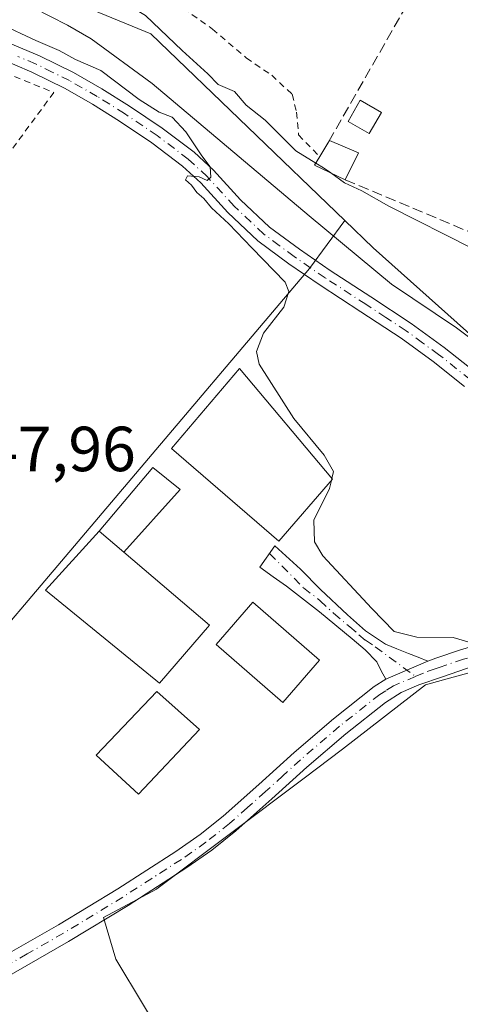
# Model space of a CAD drawing. Units: metres. Extents: x 563252 to 566718, y 4712527 to 4714872.
# Drawn here: x 565992 to 566061, y 4713518 to 4713673 of the extents above; entities that cross this region are included whole.
import ezdxf

# ---------------------------------------------------------------- set-up
doc = ezdxf.new("R2010")
doc.units = ezdxf.units.M
doc.header["$MEASUREMENT"] = 0
for name, pattern in [('DGN Style 2', [1.6480167562047852, 0.988810053722871, -0.6592067024819142]), ('DGN Style 3', [2.307223458686699, 1.648016756204785, -0.6592067024819142]), ('DGN Style 4', [2.6384748266838614, 1.318413404963828, -0.6592067024819142, 0.001648016756204785, -0.6592067024819142])]:
    doc.linetypes.add(name, pattern=pattern)
for name, color, linetype, lineweight in [('Alambrada', 7, 'DGN Style 2', 0), ('Camino Cxs', 7, 'Continuous', 0), ('Camino eje', 30, 'DGN Style 4', 13), ('Corriente natural lineal', 142, 'Continuous', 13), ('Cultivos herbáceos CxS', 92, 'Continuous', 0), ('Curva de nivel normal', 30, 'Continuous', 0), ('Edificación Cxs', 1, 'Continuous', 13), ('Edificación ligera Cxs', 1, 'Continuous', 0), ('Estanque Cxs', 5, 'Continuous', 0), ('Huerta CxS', 92, 'Continuous', 0), ('Muro lineal', 1, 'DGN Style 3', 13), ('Pastizal CxS', 92, 'Continuous', 0), ('Pista no pavimentada Cxs', 111, 'Continuous', 0), ('Pista no pavimentada eje', 91, 'DGN Style 4', 0), ('Rótulo de punto de cota en terreno', 7, 'Continuous', 0), ('Valla', 7, 'DGN Style 2', 0)]:
    doc.layers.add(name, color=color, linetype=linetype, lineweight=lineweight)
doc.styles.add('Style-Arial', font='txt')

# ---------------------------------------------------------------- blocks, each defined once
blk = doc.blocks.new('*U15')
at = {"layer": 'Huerta CxS', "color": 92, "linetype": 'Continuous', "lineweight": 0}
blk.add_polyline3d([(566090.7402999997, 4713598.090700001, 442.2194000000018), (566047.1914999997, 4713637.019099999, 443.3058000000019), (566042.7373000003, 4713641.305299999, 443.5659000000014), (566012.2242999999, 4713670.667500001, 444.4388000000035), (565978.5758999996, 4713684.5239, 446.3171000000002)], dxfattribs=at)
blk = doc.blocks.new('*U21')
at = {"layer": 'Cultivos herbáceos CxS', "color": 92, "linetype": 'Continuous', "lineweight": 0}
blk.add_polyline3d([(566028.4773000004, 4713488.886800001, 447.178899999999), (566006.7522999998, 4713525.099199999, 447.4955000000046), (566004.7698999997, 4713531.640699999, 447.5782000000036), (566013.1259000005, 4713536.109099999, 447.4434000000037), (566013.1700999998, 4713536.1426, 447.4431000000041), (566036.3548999997, 4713553.592800001, 446.9949000000051), (566042.3831000002, 4713558.129699999, 446.7966000000015), (566055.4205, 4713568.2676, 446.2507000000041), (566059.1935999999, 4713569.290899999, 445.9162000000069), (566072.5129000006, 4713572.904200001, 444.6996999999974), (566075.8857000005, 4713573.1448, 444.516499999998), (566084.6823000005, 4713573.772700001, 444.1910000000062), (566087.2773000002, 4713575.774900001, 444.0415999999968), (566088.4146999996, 4713576.311899999, 444.016300000003), (566098.5302999998, 4713585.801300001, 442.7482000000019), (566124.6876999997, 4713543.9253, 445.2424000000028), (566124.4297000002, 4713536.2983, 445.7284999999974), (566124.2253000002, 4713534.842900001, 445.7305999999954), (566122.0581, 4713519.3981, 445.2884999999952), (566110.2736999998, 4713495.7641, 445.7520999999979)], dxfattribs=at)

msp = doc.modelspace()

# ---------------------------------------------------------------- linework, layer by layer
at = {"layer": 'Alambrada', "color": 7, "linetype": 'DGN Style 2', "lineweight": 0}
msp.add_polyline3d([(565998.5701000001, 4713688.5101, 447.2516999999935), (565998.8501000004, 4713687.630100001, 447.2410999999993), (565999.8300999999, 4713686.630100001, 447.2541999999958), (566003.6501000002, 4713684.4101, 447.3610999999946), (566010.2801000001, 4713679.720100001, 447.7495999999956), (566015.8501000004, 4713675.770099999, 449.2832000000053), (566016.0201000003, 4713675.6501, 449.3037999999942), (566021.9301000005, 4713671.4301, 447.2728999999963), (566027.2301000003, 4713666.890100001, 446.7286000000022), (566031.2301000003, 4713664.1501, 446.7675000000018), (566034.4600999998, 4713661.1601, 447.0078000000067), (566035.1201, 4713658.360099999, 447.2611999999936), (566035.4600999998, 4713654.780099999, 447.3484999999928), (566038.7801000001, 4713651.360099999, 447.1953999999969)], dxfattribs=at)
at = {"layer": 'Camino Cxs', "color": 7, "linetype": 'Continuous', "lineweight": 0, "extrusion": (0.07932797313653596, 0.03406648922301147, 0.9962663032493209), "elevation": 205923.3198953515, "flags": 128}
msp.add_lwpolyline([(4107734.072920161, -2371138.25721744), (4107734.072920161, -2371131.058379877)], dxfattribs=at)
at = {"layer": 'Camino Cxs', "color": 7, "linetype": 'Continuous', "lineweight": 0}
for points in [[(565989.1501000002, 4713669.5601, 445.7900999999983), (565994.7100999998, 4713667.2401, 446.0770000000048), (566000.1001000004, 4713664.5701, 445.9425000000047), (566004.5301000001, 4713662.030099999, 446.2384000000021), (566008.8601000002, 4713659.3201, 446.0418999999966), (566014.0401, 4713655.8101, 445.8693000000058), (566019.0201000003, 4713652.040100001, 445.4493999999977), (566022.0900999998, 4713649.210100001, 445.2623000000021), (566026.3300999999, 4713644.5601, 445.366599999994), (566030.8800999997, 4713640.270099999, 445.0136000000057), (566035.5900999998, 4713636.780099999, 444.8261999999959), (566040.4200999998, 4713633.450099999, 445.1640999999945), (566046.8000999996, 4713629.3101, 450.2896000000038), (566053.1700999998, 4713625.130100001, 445.9554999999964), (566058.3300999999, 4713621.350099999, 444.2863999999972), (566063.3400999998, 4713617.370100001, 444.0632999999943)], [(565989.1501000002, 4713669.5601, 445.7900999999983), (565994.7100999998, 4713667.2401, 446.0770000000048), (566000.1001000004, 4713664.5701, 445.9425000000047), (566004.5301000001, 4713662.030099999, 446.2384000000021), (566008.8601000002, 4713659.3201, 446.0418999999966), (566014.0401, 4713655.8101, 445.8693000000058), (566019.0201000003, 4713652.040100001, 445.4493999999977), (566022.0900999998, 4713649.210100001, 445.2623000000021), (566026.3300999999, 4713644.5601, 445.366599999994), (566030.8800999997, 4713640.270099999, 445.0136000000057), (566035.5900999998, 4713636.780099999, 444.8261999999959), (566040.4200999998, 4713633.450099999, 445.1640999999945), (566046.8000999996, 4713629.3101, 450.2896000000038), (566053.1700999998, 4713625.130100001, 445.9554999999964), (566058.3300999999, 4713621.350099999, 444.2863999999972), (566063.3400999998, 4713617.370100001, 444.0632999999943)], [(566061.5601000004, 4713615.190099999, 444.5911000000052), (566056.6201, 4713619.110099999, 444.7532999999967), (566051.5601000004, 4713622.8101, 445.2479000000022), (566045.2600999996, 4713626.950099999, 448.7908000000025), (566038.8501000004, 4713631.110099999, 445.3249000000069), (566033.9501, 4713634.4901, 445.2673000000068), (566029.0701000001, 4713638.100099999, 445.4195000000037), (566024.3201000001, 4713642.5801, 445.5053000000044), (566020.0900999998, 4713647.220100001, 445.6367999999929), (566017.2100999998, 4713649.880100001, 445.7406000000047), (566012.4001000002, 4713653.520099999, 445.8666999999987), (566007.3201000001, 4713656.960100001, 446.0632000000041), (566003.0800999999, 4713659.610099999, 445.9648000000016), (565998.7701000003, 4713662.0801, 446.1129999999976), (565993.5301000001, 4713664.670100001, 446.2538000000059), (565988.1300999997, 4713666.9301, 446.0541999999987)], [(566061.5601000004, 4713615.190099999, 444.5911000000052), (566056.6201, 4713619.110099999, 444.7532999999967), (566051.5601000004, 4713622.8101, 445.2479000000022), (566045.2600999996, 4713626.950099999, 448.7908000000025), (566038.8501000004, 4713631.110099999, 445.3249000000069), (566033.9501, 4713634.4901, 445.2673000000068), (566029.0701000001, 4713638.100099999, 445.4195000000037), (566024.3201000001, 4713642.5801, 445.5053000000044), (566020.0900999998, 4713647.220100001, 445.6367999999929), (566017.2100999998, 4713649.880100001, 445.7406000000047), (566012.4001000002, 4713653.520099999, 445.8666999999987), (566007.3201000001, 4713656.960100001, 446.0632000000041), (566003.0800999999, 4713659.610099999, 445.9648000000016), (565998.7701000003, 4713662.0801, 446.1129999999976), (565993.5301000001, 4713664.670100001, 446.2538000000059), (565988.1300999997, 4713666.9301, 446.0541999999987)], [(566049.2001, 4713569.1601, 446.6989999999933), (566048.4200999998, 4713570.4801, 446.7360000000045), (566047.7801000001, 4713571.880100001, 446.7602999999945), (566045.9200999998, 4713573.780099999, 446.911500000002), (566043.8601000002, 4713575.5001, 447.0586000000039), (566038.7701000003, 4713579.720100001, 447.3141000000033), (566033.5701000001, 4713583.7601, 447.4931999999972), (566031.4600999998, 4713585.2601, 447.6319999999978), (566029.3601000002, 4713586.7601, 447.475099999996), (566031.7433000002, 4713590.1171, 448.3892000000051), (566035.7862999998, 4713586.450099999, 446.8080999999948), (566038.9301000005, 4713583.2601, 446.5703999999969), (566043.1501000002, 4713579.290100001, 446.5685999999987), (566046.0000999998, 4713576.7501, 446.5898000000016), (566049.1001000004, 4713574.6801, 446.3852000000043), (566050.9101, 4713573.9101, 446.3203999999969), (566052.7200999996, 4713573.210100001, 446.2924999999959), (566054.2600999996, 4713572.600099999, 446.2143999999971), (566055.7901, 4713571.9901, 446.0774999999995)]]:
    msp.add_polyline3d(points, dxfattribs=at)
msp.add_polyline3d([(566055.7901, 4713571.9901, 446.0774999999995), (566049.2001, 4713569.1601, 446.6989999999933), (566048.4200999998, 4713570.4801, 446.7360000000045), (566047.7801000001, 4713571.880100001, 446.7602999999945), (566045.9200999998, 4713573.780099999, 446.911500000002), (566043.8601000002, 4713575.5001, 447.0586000000039), (566038.7701000003, 4713579.720100001, 447.3141000000033), (566033.5701000001, 4713583.7601, 447.4931999999972), (566031.4600999998, 4713585.2601, 447.6319999999978), (566029.3601000002, 4713586.7601, 447.475099999996), (566031.7433000002, 4713590.1171, 448.3892000000051), (566035.7862999998, 4713586.450099999, 446.8080999999948), (566038.9301000005, 4713583.2601, 446.5703999999969), (566043.1501000002, 4713579.290100001, 446.5685999999987), (566046.0000999998, 4713576.7501, 446.5898000000016), (566049.1001000004, 4713574.6801, 446.3852000000043), (566050.9101, 4713573.9101, 446.3203999999969), (566052.7200999996, 4713573.210100001, 446.2924999999959), (566054.2600999996, 4713572.600099999, 446.2143999999971)], close=True, dxfattribs=at)
at = {"layer": 'Camino eje', "color": 30, "linetype": 'DGN Style 4', "lineweight": 13}
for points in [[(566062.4501, 4713616.280099999, 444.380799999999), (566057.4751000004, 4713620.2301, 444.5532999999996), (566054.9451000001, 4713622.0801, 444.617499999993), (566052.3651000002, 4713623.970100001, 445.7214999999997), (566049.1801000005, 4713626.0601, 448.5690000000032), (566046.0301000001, 4713628.130100001, 449.7872999999963), (566039.6350999996, 4713632.280099999, 445.3565999999992), (566034.7701000003, 4713635.6351, 445.0565000000061), (566032.4151, 4713637.380100001, 445.2828000000009), (566029.9751000004, 4713639.1851, 445.2404999999999), (566025.3251, 4713643.5701, 445.4438999999985), (566021.0900999998, 4713648.215100001, 445.5191999999952), (566018.1151000002, 4713650.960100001, 445.6692000000039), (566013.2200999996, 4713654.665100001, 445.9336999999941), (566008.0900999998, 4713658.140100001, 446.102899999998), (566003.8051000005, 4713660.8201, 446.1113999999943), (565999.4351000004, 4713663.325099999, 446.0718999999954), (565996.7401000002, 4713664.6601, 446.1181999999972), (565994.1201, 4713665.9551, 446.1487000000052), (565991.3400999998, 4713667.1151, 446.0463000000018)], [(566030.9039000003, 4713588.934900001, 447.8598000000056), (566036.2500999998, 4713583.5101, 447.0289000000049), (566038.8501000004, 4713581.4901, 446.9015999999974), (566040.9600999998, 4713579.505100001, 446.9340999999986), (566043.5050999997, 4713577.395099999, 446.8935000000056), (566044.9301000005, 4713576.1251, 446.8206999999966), (566045.9600999998, 4713575.265100001, 446.7504000000045), (566047.5100999996, 4713574.2301, 446.602899999998), (566053.8388999999, 4713569.581499999, 446.4100999999937)]]:
    msp.add_polyline3d(points, dxfattribs=at)
at = {"layer": 'Corriente natural lineal', "color": 142, "linetype": 'Continuous', "lineweight": 13}
msp.add_polyline3d([(565989.2200999996, 4713676.550100001, 444.5427000000054), (565993.7701000003, 4713674.7601, 444.5880000000034), (565999.1401000004, 4713672.040100001, 444.2102000000014), (566002.8701, 4713669.890100001, 443.9075000000012), (566012.4501, 4713662.870100001, 443.8015000000014), (566037.1101000002, 4713642.020099999, 442.7690000000002), (566050.0500999996, 4713631.280099999, 443.4431999999942), (566060.2901, 4713624.420100001, 443.3145999999979), (566064.7100999998, 4713621.140100001, 442.8828000000067), (566068.3201000001, 4713618.130100001, 442.6355999999942), (566072.2600999996, 4713614.350099999, 442.8076000000001), (566088.7901, 4713597.630100001, 442.256899999993), (566094.4563999996, 4713591.1143, 442.383600000001)], dxfattribs=at)
at = {"layer": 'Cultivos herbáceos CxS', "color": 92, "linetype": 'Continuous', "lineweight": 0}
msp.add_polyline3d([(566028.4773000004, 4713488.886800001, 447.178899999999), (566006.7522999998, 4713525.099199999, 447.4955000000046), (566004.7698999997, 4713531.640699999, 447.5782000000036), (566013.1259000005, 4713536.109099999, 447.4434000000037), (566013.1700999998, 4713536.1426, 447.4431000000041), (566036.3548999997, 4713553.592800001, 446.9949000000051), (566042.3831000002, 4713558.129699999, 446.7966000000015), (566055.4205, 4713568.2676, 446.2507000000041), (566059.1935999999, 4713569.290899999, 445.9162000000069), (566072.5129000006, 4713572.904200001, 444.6996999999974), (566075.8857000005, 4713573.1448, 444.516499999998), (566084.6823000005, 4713573.772700001, 444.1910000000062), (566087.2773000002, 4713575.774900001, 444.0415999999968), (566088.4146999996, 4713576.311899999, 444.016300000003), (566098.5302999998, 4713585.801300001, 442.7482000000019)], dxfattribs=at)
at = {"layer": 'Curva de nivel normal', "color": 30, "linetype": 'Continuous', "lineweight": 0, "elevation": 445, "flags": 128}
for points in [[(565987.4699999997, 4713682.710100001), (565994.4000000004, 4713681.9801), (565997.8099999996, 4713680.8301), (566003.8499999996, 4713678.170100001), (566011.4000000004, 4713673.5701), (566017.1799999997, 4713668.040100001), (566021.1699999999, 4713664.4101), (566022.7999999998, 4713662.700099999), (566025.3700000001, 4713661.610099999), (566027.2400000002, 4713659.4801), (566030.1900000004, 4713657.100099999), (566035.0199999996, 4713652.2601), (566038.1634999998, 4713650.345100001)], [(566040.6852000002, 4713600.7149), (566040.9400000004, 4713601.8301), (566039.5, 4713604.4101), (566034.7100000001, 4713610.1601), (566029.2599999999, 4713618.6801), (566028.8200000003, 4713620.710100001), (566029.9500000002, 4713623.600099999), (566033.1200000001, 4713627.700099999), (566033.9299999997, 4713630.1501), (566033.3300000001, 4713631.590100001), (566028.0999999996, 4713637.0101), (566024.5199999996, 4713640.7601), (566021.75, 4713643.3201), (566020.5499999998, 4713644.790100001), (566019.4600000001, 4713645.700099999), (566018.6299999999, 4713646.870100001), (566017.7000000002, 4713647.7301), (566017.9800000004, 4713648.360099999), (566019.8399999999, 4713648.200099999), (566021.0800000001, 4713647.620100001), (566021.6900000004, 4713648.110099999), (566021.5499999998, 4713649.7501), (566020.25, 4713651.4901), (566017.7100000001, 4713655.280099999), (566015.5999999996, 4713657.5701), (566013.54, 4713658.350099999), (566010.3799999999, 4713660.340100001), (566004.3600000005, 4713664.9301), (566000.4000000004, 4713666.640100001), (565997.8300000001, 4713668.0701), (565994.1799999997, 4713669.610099999), (565988.4699999997, 4713672.270099999)], [(566038.1634999998, 4713650.345100001), (566039.3700000001, 4713649.610099999), (566040.5082, 4713648.804400001)], [(566040.5082, 4713648.804400001), (566042.6900000004, 4713647.2601), (566045.4100000003, 4713645.9901), (566049.6600000003, 4713643.5701), (566062.9299999997, 4713636.840100001), (566069.1100000005, 4713634.0101), (566071.2300000004, 4713633.470100001), (566072.7800000003, 4713632.690099999), (566075.8200000003, 4713631.770099999), (566078.9500000002, 4713629.9001), (566079.2599999999, 4713627.340100001), (566077.8799999999, 4713625.050100001), (566077.7400000002, 4713623.420100001), (566079.54, 4713621.7301), (566081.6600000003, 4713620.630100001), (566083.8899999997, 4713618.620100001), (566086, 4713617.8301), (566089.6200000001, 4713617.7601), (566092.5151000004, 4713616.441400001)], [(566064.7599999999, 4713574.220100001), (566059.75, 4713575.690099999), (566054.0599999996, 4713575.7401), (566050.4800000004, 4713576.6601), (566047, 4713580.2401), (566039.2699999996, 4713588.5701), (566037.9400000004, 4713590.7501), (566037.8799999999, 4713594.140100001), (566040.3300000001, 4713599.1601), (566040.6090000002, 4713600.3814)], [(566040.6090000002, 4713600.3814), (566040.6852000002, 4713600.7149)]]:
    msp.add_lwpolyline(points, dxfattribs=at)
at = {"layer": 'Edificación Cxs', "color": 1, "linetype": 'Continuous', "lineweight": 13, "elevation": 451.445000000007, "flags": 128}
msp.add_lwpolyline([(566021.4600999998, 4713577.630100001), (566013.6201, 4713568.540100001), (565995.6901000004, 4713583.130100001), (566004.1201, 4713592.4101), (566007.9801000003, 4713589.110099999), (566017.2200999996, 4713581.2401)], close=True, dxfattribs=at)
at = {"layer": 'Edificación Cxs', "color": 1, "linetype": 'Continuous', "lineweight": 13, "extrusion": (-0.1991722025609209, 0.1702767535072642, 0.9650576464346873), "elevation": 690317.259823308, "flags": 128}
msp.add_lwpolyline([(-3950553.89249773, -2540644.319744227), (-3950553.89249773, -2540649.581964786)], dxfattribs=at)
at = {"layer": 'Edificación Cxs', "color": 1, "linetype": 'Continuous', "lineweight": 13}
for points in [[(566040.7901, 4713600.590100001, 446.9205999999977), (566032.3701, 4713590.880100001, 448.7801999999938), (566015.4600999998, 4713605.4301, 449.0513000000064), (566026.1700999998, 4713618.0001, 447.9836000000069), (566040.7901, 4713600.590100001, 446.9205999999977)], [(566007.9801000003, 4713589.110099999, 451.4391999999935), (566017.2200999996, 4713581.2401, 450.1533999999957), (566021.4600999998, 4713577.630100001, 450.6855000000069), (566013.6201, 4713568.540100001, 451.445000000007), (565995.6901000004, 4713583.130100001, 450.1811000000016), (566004.1201, 4713592.4101, 450.0602999999974)], [(566038.7701000003, 4713572.120100001, 449.6901999999973), (566033.0000999998, 4713565.4801, 449.3135000000038), (566022.5100999996, 4713574.600099999, 449.4339999999939), (566028.2801000001, 4713581.2401, 449.2906999999978), (566038.7701000003, 4713572.120100001, 449.6901999999973)], [(566019.8701, 4713561.220100001, 449.2486999999965), (566010.3000999996, 4713551.050100001, 450.0218000000023), (566003.6401000004, 4713557.170100001, 449.9164000000019), (566013.1700999998, 4713567.190099999, 451.3016999999964), (566019.8701, 4713561.220100001, 449.2486999999965)]]:
    msp.add_polyline3d(points, dxfattribs=at)
for points in [[(566040.7901, 4713600.590100001, 449.0513000000064), (566032.3701, 4713590.880100001, 449.0513000000064), (566015.4600999998, 4713605.4301, 449.0513000000064), (566026.1700999998, 4713618.0001, 449.0513000000064)], [(566038.7701000003, 4713572.120100001, 449.6901999999973), (566033.0000999998, 4713565.4801, 449.6901999999973), (566022.5100999996, 4713574.600099999, 449.6901999999973), (566028.2801000001, 4713581.2401, 449.6901999999973)], [(566019.8701, 4713561.220100001, 451.3016999999964), (566010.3000999996, 4713551.050100001, 451.3016999999964), (566003.6401000004, 4713557.170100001, 451.3016999999964), (566013.1700999998, 4713567.190099999, 451.3016999999964)]]:
    msp.add_3dface(points, dxfattribs=at)
at = {"layer": 'Edificación ligera Cxs', "color": 1, "linetype": 'Continuous', "lineweight": 0, "elevation": 448.7712000000029, "flags": 128}
msp.add_lwpolyline([(566044.8701, 4713651.970100001), (566042.8000999996, 4713647.720100001), (566037.9600999998, 4713650.0101), (566038.7801000001, 4713651.360099999), (566040.0500999996, 4713653.460100001), (566040.3201000001, 4713653.890100001)], close=True, dxfattribs=at)
at = {"layer": 'Edificación ligera Cxs', "color": 1, "linetype": 'Continuous', "lineweight": 0, "extrusion": (-0.1769843788209688, -0.2926513353808175, 0.9396976777417194), "elevation": -1479216.158458572, "flags": 128}
msp.add_lwpolyline([(-1954907.709332645, 4065607.53758651), (-1954907.709332646, 4065610.149234695)], dxfattribs=at)
at = {"layer": 'Edificación ligera Cxs', "color": 1, "linetype": 'Continuous', "lineweight": 0, "extrusion": (-0.1453714912435889, -0.01707539533711474, 0.9892297813994969), "elevation": -162330.3199121734, "flags": 128}
msp.add_lwpolyline([(-4615435.768169707, 1100150.906989687), (-4615436.16373594, 1100151.228774966), (-4615433.726049772, 1100155.570485043)], dxfattribs=at)
at = {"layer": 'Edificación ligera Cxs', "color": 1, "linetype": 'Continuous', "lineweight": 0, "extrusion": (-0.2647248507079278, -0.4125894124941292, 0.8716023922152892), "elevation": -2094257.400342254, "flags": 128}
msp.add_lwpolyline([(-2069050.392691245, 3724512.839808691), (-2069055.702934017, 3724512.052396666), (-2069055.741805305, 3724513.864056301)], dxfattribs=at)
at = {"layer": 'Edificación ligera Cxs', "color": 1, "linetype": 'Continuous', "lineweight": 0, "extrusion": (-0.176201717038885, -0.3617668102955357, 0.9154658540224986), "elevation": -1804570.081389149, "flags": 128}
msp.add_lwpolyline([(-1555129.391428963, 4106582.677708885), (-1555129.391428963, 4106577.513885842)], dxfattribs=at)
at = {"layer": 'Edificación ligera Cxs', "color": 1, "linetype": 'Continuous', "lineweight": 0, "extrusion": (-0.1991722025609209, 0.1702767535072642, 0.9650576464346873), "elevation": 690317.259823308, "flags": 128}
msp.add_lwpolyline([(-3950553.89249773, -2540644.319744227), (-3950553.89249773, -2540649.581964786)], dxfattribs=at)
at = {"layer": 'Edificación ligera Cxs', "color": 1, "linetype": 'Continuous', "lineweight": 0}
msp.add_polyline3d([(566004.1201, 4713592.4101, 450.0602999999974), (566012.5301000001, 4713602.470100001, 448.7737999999954), (566016.8501000004, 4713598.970100001, 448.8923000000068), (566007.9801000003, 4713589.110099999, 451.4391999999935)], dxfattribs=at)
msp.add_3dface([(566007.9801000003, 4713589.110099999, 451.4391999999935), (566004.1201, 4713592.4101, 451.4391999999935), (566012.5301000001, 4713602.470100001, 451.4391999999935), (566016.8501000004, 4713598.970100001, 451.4391999999935)], dxfattribs=at)
at = {"layer": 'Estanque Cxs', "color": 5, "linetype": 'Continuous', "lineweight": 0}
msp.add_polyline3d([(566048.4781, 4713658.3255, 447.2167999999947), (566046.5691000001, 4713654.9849, 446.9591999999975), (566043.2402999997, 4713656.8871, 446.8473999999987), (566045.1492, 4713660.227700001, 447.0577999999951), (566048.4781, 4713658.3255, 447.2167999999947)], dxfattribs=at)
msp.add_3dface([(566048.4781, 4713658.3255, 447.2167999999947), (566046.5691000001, 4713654.9849, 446.9591999999975), (566043.2402999997, 4713656.8871, 446.8473999999987), (566045.1492, 4713660.227700001, 447.0577999999951)], dxfattribs=at)
at = {"layer": 'Huerta CxS', "color": 92, "linetype": 'Continuous', "lineweight": 0, "extrusion": (-0.5935677026923278, 0.5306741588888194, 0.6050308416999884), "elevation": 2165691.318838662, "flags": 128}
msp.add_lwpolyline([(-3891285.575881825, -1645143.340463673), (-3891276.22628113, -1645141.869731436), (-3891181.703657822, -1645137.720784493)], dxfattribs=at)
at = {"layer": 'Huerta CxS', "color": 92, "linetype": 'Continuous', "lineweight": 0}
msp.add_polyline3d([(566042.7373000003, 4713641.305299999, 443.5659000000014), (566037.1690999996, 4713633.7421, 444.7369000000036), (565976.0405000001, 4713561.602499999, 448.0402999999933), (565952.4948000005, 4713583.638699999, 448.5096000000049), (565926.0169000002, 4713595.6687, 449.1034999999974), (565889.9115000004, 4713616.120200001, 449.8365999999951), (565882.8793000003, 4713620.689099999, 450.0041000000056), (565930.3932999996, 4713690.9057, 445.7969000000012), (565943.6045000004, 4713686.5021, 445.8102999999974), (565978.5758999996, 4713684.5239, 446.3171000000002), (566012.2242999999, 4713670.667500001, 444.4388000000035)], close=True, dxfattribs=at)
for points in [[(565930.3932999996, 4713690.9057, 445.7969000000012), (565943.6045000004, 4713686.5021, 445.8102999999974), (565978.5758999996, 4713684.5239, 446.3171000000002), (566012.2242999999, 4713670.667500001, 444.4388000000035), (566042.7373000003, 4713641.305299999, 443.5659000000014)], [(566042.7373000003, 4713641.305299999, 443.5659000000014), (566047.1914999997, 4713637.019099999, 443.3058000000019), (566090.7402999997, 4713598.090700001, 442.2194000000018), (566098.4321, 4713585.958100001, 442.7593999999954), (566098.5302999998, 4713585.801300001, 442.7482000000019)]]:
    msp.add_polyline3d(points, dxfattribs=at)
at = {"layer": 'Muro lineal', "color": 1, "linetype": 'DGN Style 3', "lineweight": 13, "extrusion": (-0.01811718010383898, -0.03174279081368091, 0.9993318583015575), "elevation": -159431.7760724635, "flags": 128}
msp.add_lwpolyline([(-1844926.712214091, 4371512.05484419), (-1844926.712214091, 4371470.852739452)], dxfattribs=at)
at = {"layer": 'Muro lineal', "color": 1, "linetype": 'DGN Style 3', "lineweight": 13, "extrusion": (-0.00791324909593142, -0.03454622344525635, 0.9993717721320812), "elevation": -166870.2264209938, "flags": 128}
msp.add_lwpolyline([(-500701.7281514291, 4718129.164962652), (-500660.4547424949, 4718122.929238478), (-500651.1048645936, 4718099.921955709)], dxfattribs=at)
at = {"layer": 'Muro lineal', "color": 1, "linetype": 'DGN Style 3', "lineweight": 13, "extrusion": (-0.1026765848741071, 0.04322694299882443, 0.9937751004717148), "elevation": 146081.1523855441, "flags": 128}
msp.add_lwpolyline([(-4563978.714429217, -1299091.248311155), (-4563978.714429217, -1299057.871859052)], dxfattribs=at)
at = {"layer": 'Pastizal CxS', "color": 92, "linetype": 'Continuous', "lineweight": 0, "extrusion": (-0.5935677026923278, 0.5306741588888194, 0.6050308416999884), "elevation": 2165691.318838662, "flags": 128}
msp.add_lwpolyline([(-3891285.575881825, -1645143.340463673), (-3891276.22628113, -1645141.869731436), (-3891181.703657822, -1645137.720784493)], dxfattribs=at)
at = {"layer": 'Pastizal CxS', "color": 92, "linetype": 'Continuous', "lineweight": 0}
for points in [[(565976.0405000001, 4713561.602499999, 448.0402999999933), (566037.1690999996, 4713633.7421, 444.7369000000036), (566042.7373000003, 4713641.305299999, 443.5659000000014), (566047.1914999997, 4713637.019099999, 443.3058000000019), (566090.7402999997, 4713598.090700001, 442.2194000000018), (566098.4321, 4713585.958100001, 442.7593999999954), (566098.5302999998, 4713585.801300001, 442.7482000000019), (566088.4146999996, 4713576.311899999, 444.016300000003), (566087.2773000002, 4713575.774900001, 444.0415999999968), (566084.6823000005, 4713573.772700001, 444.1910000000062), (566075.8857000005, 4713573.1448, 444.516499999998), (566072.5129000006, 4713572.904200001, 444.6996999999974), (566059.1935999999, 4713569.290899999, 445.9162000000069), (566055.4205, 4713568.2676, 446.2507000000041), (566042.3831000002, 4713558.129699999, 446.7966000000015), (566036.3548999997, 4713553.592800001, 446.9949000000051), (566013.1700999998, 4713536.1426, 447.4431000000041), (566013.1259000005, 4713536.109099999, 447.4434000000037), (566004.7698999997, 4713531.640699999, 447.5782000000036), (566006.7522999998, 4713525.099199999, 447.4955000000046), (566028.4773000004, 4713488.886800001, 447.178899999999)], [(566042.7373000003, 4713641.305299999, 443.5659000000014), (566047.1914999997, 4713637.019099999, 443.3058000000019), (566090.7402999997, 4713598.090700001, 442.2194000000018), (566098.4321, 4713585.958100001, 442.7593999999954), (566098.5302999998, 4713585.801300001, 442.7482000000019)], [(566028.4773000004, 4713488.886800001, 447.178899999999), (566006.7522999998, 4713525.099199999, 447.4955000000046), (566004.7698999997, 4713531.640699999, 447.5782000000036), (566013.1259000005, 4713536.109099999, 447.4434000000037), (566013.1700999998, 4713536.1426, 447.4431000000041), (566036.3548999997, 4713553.592800001, 446.9949000000051), (566042.3831000002, 4713558.129699999, 446.7966000000015), (566055.4205, 4713568.2676, 446.2507000000041), (566059.1935999999, 4713569.290899999, 445.9162000000069), (566072.5129000006, 4713572.904200001, 444.6996999999974), (566075.8857000005, 4713573.1448, 444.516499999998), (566084.6823000005, 4713573.772700001, 444.1910000000062), (566087.2773000002, 4713575.774900001, 444.0415999999968), (566088.4146999996, 4713576.311899999, 444.016300000003), (566098.5302999998, 4713585.801300001, 442.7482000000019)]]:
    msp.add_polyline3d(points, dxfattribs=at)
at = {"layer": 'Pista no pavimentada Cxs', "color": 111, "linetype": 'Continuous', "lineweight": 0, "extrusion": (0.07932797313653596, 0.03406648922301147, 0.9962663032493209), "elevation": 205923.3198953515, "flags": 128}
msp.add_lwpolyline([(4107734.072920161, -2371138.25721744), (4107734.072920161, -2371131.058379877)], dxfattribs=at)
at = {"layer": 'Pista no pavimentada Cxs', "color": 111, "linetype": 'Continuous', "lineweight": 0}
for points in [[(566092.9209000003, 4713585.822899999, 443.2191000000021), (566091.5800999999, 4713585.040100001, 443.4410000000062), (566088.7801000001, 4713583.280099999, 443.9011000000028), (566080.7801000001, 4713577.9001, 445.434500000003), (566077.2801000001, 4713576.3201, 447.1074999999983), (566073.6601, 4713574.6801, 451.2378999999929), (566067.7100999998, 4713572.5701, 449.9818999999989), (566061.8300999999, 4713570.8101, 445.8846999999951), (566058.0701000001, 4713569.540100001, 446.2041999999929), (566054.3701, 4713568.2401, 446.4563000000053), (566051.6101000002, 4713567.050100001, 446.5774999999995), (566049.1101000002, 4713565.4901, 446.7629000000015), (566042.8901000004, 4713560.5601, 446.965400000001), (566036.7801000001, 4713555.3201, 447.1769999999961), (566031.2600999996, 4713550.3101, 447.2595000000001), (566025.5900999998, 4713545.2601, 447.3510999999999), (566021.8101000004, 4713542.2601, 447.3426000000036), (566017.8901000004, 4713539.5101, 447.396900000007), (566008.6501000002, 4713533.5601, 447.5296999999992), (565999.2901, 4713527.860099999, 448.3597000000009), (565987.8501000004, 4713521.3301, 448.8791000000056), (565976.5301000001, 4713514.7601, 448.6959999999963)], [(566055.7901, 4713571.9901, 446.0774999999995), (566057.0601000004, 4713572.440099999, 445.8666999999987), (566060.9001000002, 4713573.7401, 445.5847000000067), (566066.7600999996, 4713575.4901, 450.0950000000012), (566072.5100999996, 4713577.530099999, 451.6739999999991), (566076.0201000003, 4713579.110099999, 446.4649000000064), (566079.5201000003, 4713580.700099999, 444.6775999999954), (566080.7801000001, 4713581.630100001, 444.3959999999934), (566082.0500999996, 4713582.5701, 444.0668000000006)], [(565986.3201000001, 4713523.9901, 448.9321000000054), (565997.7301000003, 4713530.5101, 448.2985000000045), (566007.0201000003, 4713536.1601, 447.5856000000058), (566016.1700999998, 4713542.0601, 447.4321000000054), (566019.9801000003, 4713544.7301, 447.3953000000038), (566023.6101000002, 4713547.610099999, 447.3981000000058), (566029.2100999998, 4713552.590100001, 447.2522999999928), (566034.7500999998, 4713557.630100001, 447.2810000000027), (566040.9301000005, 4713562.9301, 447.1530999999959), (566047.3400999998, 4713568.0101, 446.8365000000049), (566049.2001, 4713569.1601, 446.6989999999933), (566055.7901, 4713571.9901, 446.0774999999995), (566057.0601000004, 4713572.440099999, 445.8666999999987), (566060.9001000002, 4713573.7401, 445.5847000000067)], [(566061.8300999999, 4713570.8101, 445.8846999999951), (566058.0701000001, 4713569.540100001, 446.2041999999929), (566054.3701, 4713568.2401, 446.4563000000053), (566051.6101000002, 4713567.050100001, 446.5774999999995), (566049.1101000002, 4713565.4901, 446.7629000000015), (566042.8901000004, 4713560.5601, 446.965400000001), (566036.7801000001, 4713555.3201, 447.1769999999961), (566031.2600999996, 4713550.3101, 447.2595000000001), (566025.5900999998, 4713545.2601, 447.3510999999999), (566021.8101000004, 4713542.2601, 447.3426000000036), (566017.8901000004, 4713539.5101, 447.396900000007), (566008.6501000002, 4713533.5601, 447.5296999999992), (565999.2901, 4713527.860099999, 448.3597000000009), (565987.8501000004, 4713521.3301, 448.8791000000056)], [(565914.1032999996, 4713484.629699999, 450.7728000000062), (565915.0900999998, 4713484.720100001, 450.7354999999953), (565916.1300999997, 4713484.530099999, 450.663400000005), (565917.1801000005, 4713484.360099999, 450.5748000000021), (565918.5401, 4713484.340100001, 450.5145000000048), (565919.9001000002, 4713484.640100001, 450.5409999999974), (565923.9600999998, 4713486.1501, 450.8169000000053), (565927.7401000002, 4713488.140100001, 450.8821000000025), (565937.0201000003, 4713493.970100001, 450.1634999999952), (565946.3000999996, 4713499.790100001, 450.9205999999977), (565960.6101000002, 4713508.620100001, 449.9621999999945), (565974.9600999998, 4713517.4001, 448.9216000000015), (565986.3201000001, 4713523.9901, 448.9321000000054), (565997.7301000003, 4713530.5101, 448.2985000000045), (566007.0201000003, 4713536.1601, 447.5856000000058), (566016.1700999998, 4713542.0601, 447.4321000000054), (566019.9801000003, 4713544.7301, 447.3953000000038), (566023.6101000002, 4713547.610099999, 447.3981000000058), (566029.2100999998, 4713552.590100001, 447.2522999999928), (566034.7500999998, 4713557.630100001, 447.2810000000027), (566040.9301000005, 4713562.9301, 447.1530999999959), (566047.3400999998, 4713568.0101, 446.8365000000049), (566049.2001, 4713569.1601, 446.6989999999933)]]:
    msp.add_polyline3d(points, dxfattribs=at)
at = {"layer": 'Pista no pavimentada eje', "color": 91, "linetype": 'DGN Style 4', "lineweight": 0}
for points in [[(566089.0438999999, 4713584.702099999, 443.715200000006), (566083.4151, 4713581.5801, 444.5700999999972), (566082.7801000001, 4713581.110099999, 444.5957999999956), (566080.7801000001, 4713579.765100001, 444.9152000000031), (566080.1501000002, 4713579.300100001, 445.0295999999944), (566078.4001000002, 4713578.505100001, 445.1521999999969), (566076.6501000002, 4713577.715100001, 446.3105999999971), (566074.8951000003, 4713576.925100001, 449.030700000003), (566073.0850999998, 4713576.1051, 451.2581999999966), (566067.2351000002, 4713574.030099999, 450.1300000000047), (566061.3651000002, 4713572.2751, 445.6594000000041), (566057.5651000004, 4713570.9901, 446.0120000000024), (566056.9301000005, 4713570.765100001, 446.0954000000056), (566055.0800999999, 4713570.1151, 446.3035999999993), (566053.8388999999, 4713569.581499999, 446.4100999999937)], [(566053.8388999999, 4713569.581499999, 446.4100999999937), (566050.4051000001, 4713568.1051, 446.627999999997), (566049.1551000001, 4713567.325099999, 446.7213000000047), (566048.2251000004, 4713566.7501, 446.7862000000023), (566041.9101, 4713561.745100001, 447.0089000000008), (566035.7651000004, 4713556.475099999, 447.2128999999986), (566032.9951, 4713553.9551, 447.2437000000064), (566030.2351000002, 4713551.450099999, 447.2495000000054), (566027.4351000004, 4713548.960100001, 447.3098999999929), (566024.6001000004, 4713546.4351, 447.3696000000054), (566020.8951000003, 4713543.495100001, 447.3709999999992), (566017.0301000001, 4713540.7851, 447.4164000000019), (566012.4101, 4713537.8101, 447.4998000000051), (566007.8350999998, 4713534.860099999, 447.561600000001), (566003.1901000004, 4713532.0351, 447.6918000000006), (565998.5100999996, 4713529.1851, 448.3129000000045), (565992.7901, 4713525.920100001, 448.636599999998), (565987.0850999998, 4713522.6601, 448.6802000000025), (565975.7451, 4713516.0801, 448.7624000000069)]]:
    msp.add_polyline3d(points, dxfattribs=at)
at = {"layer": 'Valla', "color": 7, "linetype": 'DGN Style 2', "lineweight": 0}
msp.add_polyline3d([(565981.6601, 4713667.7601, 446.2692999999999), (565996.9801000003, 4713661.440099999, 446.1731), (565984.6001000004, 4713644.6501, 447.5587999999989), (565984.4901000002, 4713644.5001, 447.5654000000068)], dxfattribs=at)

# ---------------------------------------------------------------- block references
at = {"layer": 'Cultivos herbáceos CxS', "color": 92, "linetype": 'Continuous', "lineweight": 0}
msp.add_blockref('*U21', (0, 0), dxfattribs=at)
at = {"layer": 'Huerta CxS', "color": 92, "linetype": 'Continuous', "lineweight": 0}
msp.add_blockref('*U15', (0, 0), dxfattribs=at)

# ---------------------------------------------------------------- texts
at = {"layer": 'Rótulo de punto de cota en terreno', "color": 7, "linetype": 'Continuous', "lineweight": 0, "style": 'Style-Arial'}
msp.add_text('447,96', height=7.000000000000002, dxfattribs=at).set_placement((565980.7177999998, 4713601.867799999))

doc.saveas('drawing.dxf')
